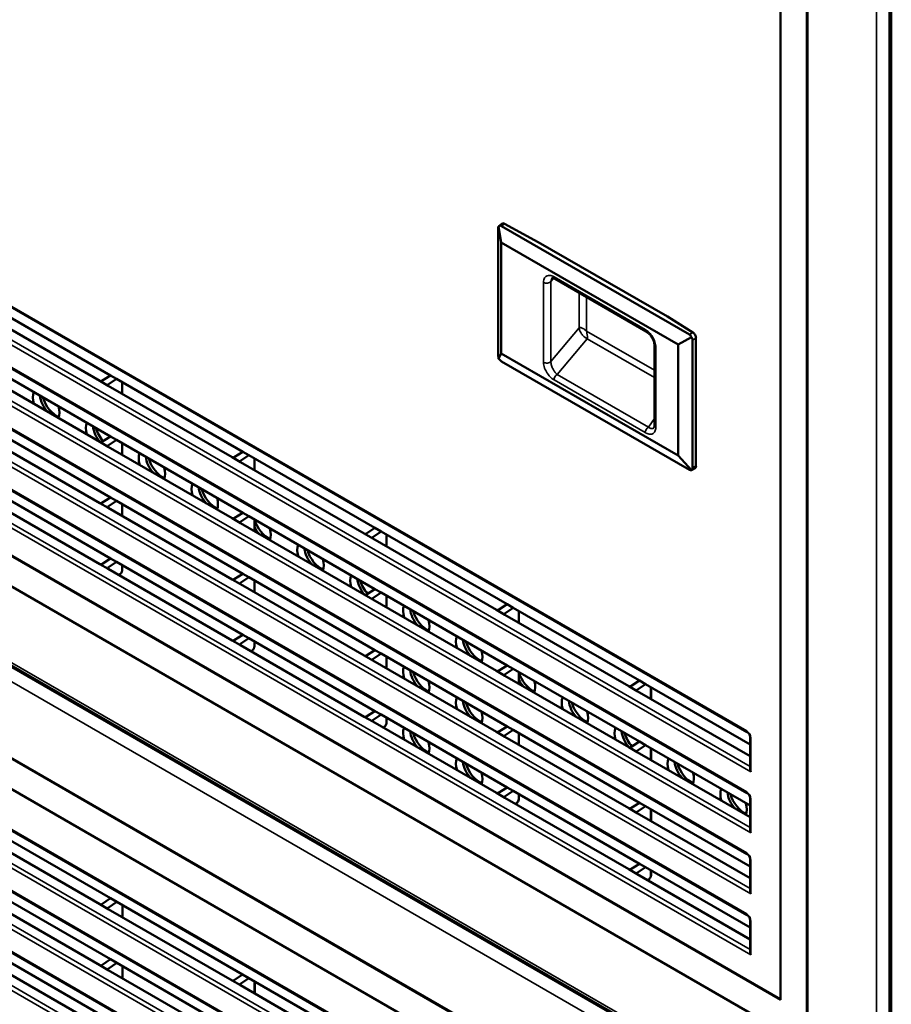
# Model space of a CAD drawing. Units: inches. Extents: x 0 to 108, y 2 to 68.
# Drawn here: x 96 to 102, y 33 to 39 of the extents above; entities that cross this region are included whole.
import ezdxf

# ---------------------------------------------------------------- set-up
doc = ezdxf.new("R2010")
doc.units = ezdxf.units.IN
doc.header["$LTSCALE"] = 3.2
doc.header["$MEASUREMENT"] = 0
doc.layers.add('Visible (ANSI)', color=7, linetype='Continuous', lineweight=50)
doc.layers.add('Visible Narrow (ANSI)', color=7, linetype='Continuous', lineweight=35)

msp = doc.modelspace()

# ---------------------------------------------------------------- linework, layer by layer
at = {"layer": 'Visible (ANSI)'}
for p, q in [((102.2478, 55.2205), (102.2478, 31.5941)), ((101.6832, 32.5013), (101.6832, 54.955)), ((101.6868, 54.957), (101.6868, 32.5034)), ((101.5065, 54.8529), (101.5065, 32.8075)), ((91.6669, 40.1516), (101.2852, 34.5985)), ((91.6669, 39.7434), (101.2852, 34.1902)), ((91.6669, 39.3351), (101.2852, 33.782)), ((91.6669, 38.9269), (101.2852, 33.3737)), ((101.5065, 32.8075), (91.4302, 38.6251)), ((91.4337, 38.6271), (101.5065, 32.8116)), ((91.2534, 38.523), (101.6832, 32.5013)), ((90.8066, 38.2508), (102.162, 31.6948)), ((99.6436, 37.9982), (99.623, 37.9811)), ((99.6614, 37.9979), (99.8872, 37.8755)), ((99.6204, 37.1151), (99.6204, 37.97)), ((99.6393, 37.8732), (99.6226, 37.9808)), ((99.6427, 37.9825), (100.8978, 37.2579)), ((100.8233, 37.1896), (99.6393, 37.8732)), ((99.6393, 37.1309), (99.6393, 37.8732)), ((100.7506, 37.377), (99.8872, 37.8755)), ((99.9754, 37.6284), (99.9754, 37.6284)), ((99.9995, 37.6285), (100.6091, 37.2765)), ((97.028, 36.9838), (96.1844, 37.4709)), ((96.1288, 37.4243), (96.9563, 36.9466)), ((101.6832, 31.3505), (91.2534, 37.3721)), ((91.2569, 37.3742), (101.6868, 31.3525)), ((100.7504, 37.377), (100.9209, 37.2713)), ((100.9109, 37.2402), (100.8233, 37.1896)), ((100.9197, 37.2199), (100.9197, 36.3651)), ((100.942, 37.2328), (100.942, 36.378)), ((100.6643, 37.1868), (100.6643, 36.6485)), ((100.8233, 36.4473), (100.8233, 37.1896)), ((99.6393, 37.1309), (99.6226, 37.0948)), ((100.8233, 36.4473), (99.6393, 37.1309)), ((99.6427, 37.077), (100.8978, 36.3524)), ((91.4302, 37.066), (101.5065, 31.2484)), ((96.1288, 37.0161), (96.9563, 36.5383)), ((97.028, 36.5755), (96.1844, 37.0626)), ((96.9563, 36.9466), (97.0127, 36.914)), ((96.9704, 36.947), (97.028, 36.9838)), ((97.0683, 36.9606), (97.0126, 36.9227)), ((97.0683, 36.9606), (97.028, 36.9838)), ((97.9119, 36.4735), (97.0683, 36.9606)), ((97.0127, 36.914), (97.8402, 36.4362)), ((97.1059, 36.8602), (97.1059, 36.9388)), ((91.6669, 36.6533), (101.2852, 31.1002)), ((97.028, 36.1673), (96.1844, 36.6544)), ((96.1288, 36.6079), (96.9563, 36.1301)), ((96.9704, 36.5388), (97.028, 36.5755)), ((97.0683, 36.5523), (97.0126, 36.5144)), ((97.0683, 36.5523), (97.028, 36.5755)), ((97.9119, 36.0652), (97.0683, 36.5523)), ((96.9563, 36.5383), (97.0127, 36.5058)), ((97.0127, 36.5058), (97.8402, 36.028)), ((97.1059, 36.452), (97.1059, 36.5306)), ((97.8402, 36.4362), (97.8966, 36.4037)), ((97.8543, 36.4367), (97.9119, 36.4735)), ((97.9521, 36.4503), (97.8964, 36.4124)), ((97.9521, 36.4503), (97.9119, 36.4735)), ((98.7958, 35.9632), (97.9521, 36.4503)), ((97.9898, 36.3499), (97.9898, 36.4285)), ((100.9109, 36.3495), (100.8233, 36.4473)), ((97.8966, 36.4037), (98.7241, 35.9259)), ((100.9109, 36.3495), (100.9359, 36.3639)), ((91.6669, 36.2451), (101.2852, 30.692)), ((97.028, 35.759), (96.1844, 36.2461)), ((96.1288, 36.1996), (96.9563, 35.7218)), ((96.9704, 36.1305), (97.028, 36.1673)), ((97.0683, 36.1441), (97.028, 36.1673)), ((96.9563, 36.1301), (97.0127, 36.0975)), ((97.0683, 36.1441), (97.0126, 36.1062)), ((97.0127, 36.0975), (97.8402, 35.6197)), ((97.9119, 35.657), (97.0683, 36.1441)), ((97.1059, 36.0437), (97.1059, 36.1223)), ((97.8402, 36.028), (97.8966, 35.9955)), ((97.8543, 36.0285), (97.9119, 36.0652)), ((97.9521, 36.042), (97.8964, 36.0041)), ((97.9521, 36.042), (97.9119, 36.0652)), ((98.7958, 35.5549), (97.9521, 36.042)), ((97.9898, 35.9416), (97.9898, 36.0203)), ((97.8966, 35.9955), (98.7241, 35.5177)), ((98.7381, 35.9264), (98.7958, 35.9632)), ((98.836, 35.9399), (98.7958, 35.9632)), ((98.7241, 35.9259), (98.7804, 35.8934)), ((98.836, 35.9399), (98.7803, 35.9021)), ((98.7804, 35.8934), (99.608, 35.4156)), ((99.6797, 35.4528), (98.836, 35.9399)), ((98.8737, 35.8396), (98.8737, 35.9182)), ((91.6669, 35.8368), (101.2852, 30.2837)), ((96.9704, 35.7223), (97.028, 35.759)), ((97.0683, 35.7358), (97.028, 35.759)), ((96.9563, 35.7218), (97.0127, 35.6893)), ((97.0683, 35.7358), (97.0126, 35.6979)), ((97.9119, 35.2487), (97.0683, 35.7358)), ((97.1059, 35.684), (97.1059, 35.7141)), ((97.0127, 35.6893), (97.8402, 35.2115)), ((97.0879, 35.6512), (97.0835, 35.6484)), ((97.8543, 35.6202), (97.9119, 35.657)), ((97.9521, 35.6338), (97.8964, 35.5959)), ((97.9521, 35.6338), (97.9119, 35.657)), ((98.7958, 35.1467), (97.9521, 35.6338)), ((97.8402, 35.6197), (97.8966, 35.5872)), ((97.8966, 35.5872), (98.7241, 35.1094)), ((97.9898, 35.5334), (97.9898, 35.612)), ((98.7241, 35.5177), (98.7804, 35.4852)), ((98.7381, 35.5182), (98.7958, 35.5549)), ((98.836, 35.5317), (98.7803, 35.4938)), ((98.836, 35.5317), (98.7958, 35.5549)), ((99.6797, 35.0446), (98.836, 35.5317)), ((98.8737, 35.4313), (98.8737, 35.5099)), ((98.7804, 35.4852), (99.608, 35.0074)), ((99.622, 35.4161), (99.6797, 35.4528)), ((99.7199, 35.4296), (99.6642, 35.3918)), ((99.7199, 35.4296), (99.6797, 35.4528)), ((100.5636, 34.9425), (99.7199, 35.4296)), ((99.608, 35.4156), (99.6643, 35.3831)), ((99.6643, 35.3831), (100.4919, 34.9053)), ((99.7576, 35.3293), (99.7576, 35.4079)), ((97.8543, 35.212), (97.9119, 35.2487)), ((97.9521, 35.2255), (97.9119, 35.2487)), ((97.8402, 35.2115), (97.8966, 35.179)), ((97.9521, 35.2255), (97.8964, 35.1876)), ((97.8966, 35.179), (98.7241, 34.7012)), ((98.7958, 34.7384), (97.9521, 35.2255)), ((97.9898, 35.1737), (97.9898, 35.2038)), ((97.9718, 35.1409), (97.9674, 35.1381)), ((98.7241, 35.1094), (98.7804, 35.0769)), ((98.7381, 35.1099), (98.7958, 35.1467)), ((98.836, 35.1234), (98.7803, 35.0856)), ((98.836, 35.1234), (98.7958, 35.1467)), ((99.6797, 34.6363), (98.836, 35.1234)), ((98.8737, 35.0231), (98.8737, 35.1017)), ((98.7804, 35.0769), (99.608, 34.5991)), ((99.622, 35.0079), (99.6797, 35.0446)), ((99.7199, 35.0214), (99.6797, 35.0446)), ((99.608, 35.0074), (99.6643, 34.9749)), ((99.7199, 35.0214), (99.6642, 34.9835)), ((99.6643, 34.9749), (100.4919, 34.4971)), ((100.5636, 34.5343), (99.7199, 35.0214)), ((99.7576, 34.921), (99.7576, 34.9996)), ((100.4919, 34.9053), (100.5482, 34.8728)), ((100.5059, 34.9058), (100.5636, 34.9425)), ((100.6038, 34.9193), (100.5481, 34.8814)), ((100.6038, 34.9193), (100.5636, 34.9425)), ((101.3033, 34.5155), (100.6038, 34.9193)), ((100.5482, 34.8728), (101.3033, 34.4369)), ((100.6415, 34.819), (100.6415, 34.8976)), ((98.7381, 34.7017), (98.7958, 34.7384)), ((98.836, 34.7152), (98.7803, 34.6773)), ((98.836, 34.7152), (98.7958, 34.7384)), ((99.6797, 34.2281), (98.836, 34.7152)), ((98.7241, 34.7012), (98.7804, 34.6687)), ((98.7804, 34.6687), (99.608, 34.1909)), ((98.8737, 34.6634), (98.8737, 34.6935)), ((99.622, 34.5996), (99.6797, 34.6363)), ((99.7199, 34.6131), (99.6797, 34.6363)), ((98.8557, 34.6306), (98.8513, 34.6278)), ((99.608, 34.5991), (99.6643, 34.5666)), ((99.7199, 34.6131), (99.6642, 34.5753)), ((100.5636, 34.126), (99.7199, 34.6131)), ((99.7576, 34.5128), (99.7576, 34.5914)), ((99.6643, 34.5666), (100.4919, 34.0888)), ((100.5059, 34.4976), (100.5636, 34.5343)), ((100.6038, 34.5111), (100.5481, 34.4732)), ((100.6038, 34.5111), (100.5636, 34.5343)), ((101.3033, 34.1072), (100.6038, 34.5111)), ((101.3033, 34.5666), (101.3033, 34.3529)), ((100.4919, 34.4971), (100.5482, 34.4645)), ((100.5482, 34.4645), (101.3033, 34.0286)), ((100.6415, 34.4107), (100.6415, 34.4893)), ((99.608, 34.1909), (99.6643, 34.1584)), ((99.622, 34.1914), (99.6797, 34.2281)), ((99.7199, 34.2049), (99.6642, 34.167)), ((99.7199, 34.2049), (99.6797, 34.2281)), ((100.5636, 33.7178), (99.7199, 34.2049)), ((99.7576, 34.153), (99.7576, 34.1831)), ((99.6643, 34.1584), (100.4919, 33.6806)), ((99.7395, 34.1203), (99.7351, 34.1175)), ((100.5059, 34.0893), (100.5636, 34.126)), ((100.6038, 34.1028), (100.5636, 34.126)), ((101.3033, 34.1584), (101.3033, 33.9447)), ((100.4919, 34.0888), (100.5482, 34.0563)), ((100.6038, 34.1028), (100.5481, 34.065)), ((100.5482, 34.0563), (101.3033, 33.6204)), ((101.3033, 33.699), (100.6038, 34.1028)), ((100.6415, 34.0025), (100.6415, 34.0811)), ((96.1289, 33.9254), (96.9562, 33.4477)), ((97.0269, 33.4868), (96.1855, 33.9726)), ((100.5059, 33.6811), (100.5636, 33.7178)), ((100.6038, 33.6946), (100.5636, 33.7178)), ((101.3033, 33.7501), (101.3033, 33.5364)), ((100.4919, 33.6806), (100.5482, 33.6481)), ((100.6038, 33.6946), (100.5481, 33.6567)), ((101.3033, 33.2907), (100.6038, 33.6946)), ((100.6415, 33.6427), (100.6415, 33.6728)), ((100.5482, 33.6481), (101.3033, 33.2121)), ((100.6234, 33.61), (100.619, 33.6072)), ((96.1289, 33.5171), (96.9562, 33.0395)), ((97.0269, 33.0785), (96.1855, 33.5643)), ((96.9704, 33.4484), (97.0269, 33.4868)), ((97.0694, 33.4623), (97.0128, 33.4239)), ((97.0694, 33.4623), (97.0269, 33.4868)), ((97.9108, 32.9765), (97.0694, 33.4623)), ((96.9562, 33.4477), (97.0128, 33.415)), ((97.0128, 33.415), (97.8401, 32.9374)), ((97.1076, 33.3603), (97.1076, 33.4402)), ((101.3033, 33.3419), (101.3033, 33.1282)), ((97.0269, 32.6703), (96.1855, 33.1561)), ((96.1289, 33.1089), (96.9562, 32.6312)), ((96.9704, 33.0402), (97.0269, 33.0785)), ((97.0694, 33.054), (97.0269, 33.0785)), ((96.9562, 33.0395), (97.0128, 33.0068)), ((97.0694, 33.054), (97.0128, 33.0157)), ((97.0128, 33.0068), (97.8401, 32.5291)), ((97.9108, 32.5682), (97.0694, 33.054)), ((97.1076, 32.952), (97.1076, 33.0319)), ((97.8401, 32.9374), (97.8967, 32.9047)), ((97.8543, 32.9381), (97.9108, 32.9765)), ((97.9532, 32.952), (97.8967, 32.9136)), ((97.9532, 32.952), (97.9108, 32.9765)), ((98.7947, 32.4662), (97.9532, 32.952)), ((97.9915, 32.85), (97.9915, 32.9299)), ((97.8967, 32.9047), (98.724, 32.4271))]:
    msp.add_line(p, q, dxfattribs=at)
for centre, major_axis, ratio, start_param, end_param in [((99.6614, 37.9726), (0.0166, -0.0264), 0.594972, 2.329071, 3.218933), ((99.6309, 37.9474), (-0.0074, 0.0339), 0.221288, 0.132155, 0.794659), ((99.6361, 37.9518), (0.0048, -0.0332), 0.685016, 2.646742, 3.555034), ((100.1326, 37.2269), (0.0625, -0.1082), 0.57735, 1.994801, 1.994812), ((100.9209, 37.2459), (-0.0147, 0.0273), 0.556464, 3.943555, 5.514352), ((100.1326, 37.2268), (0.0625, -0.1082), 0.57735, 1.289994, 1.290008), ((100.8898, 37.228), (0.0024, -0.0324), 0.715187, 1.902176, 2.687574), ((100.8898, 37.228), (-0.0269, 0.0183), 0.715187, 3.595611, 4.381009), ((99.6309, 37.0926), (-0.0074, 0.0339), 0.221288, 0.794659, 1.457162), ((99.6361, 37.0969), (-0.0217, 0.0223), 0.370785, 1.313063, 2.221355), ((96.9634, 36.9512), (0.00999, 0.00065), 0.616056, 3.886912, 5.440255), ((97.0197, 36.9187), (0.00999, 0.00065), 0.616056, 2.333569, 3.886912), ((96.597, 36.7859), (-0.0625, 0.1083), 0.57735, 0.398689, 1.189445), ((96.643, 36.8124), (-0.0625, 0.1083), 0.57735, 0.928746, 1.936327), ((96.6677, 36.8267), (0.0703, -0.1217), 0.57735, 4.31269, 5.631113), ((96.597, 36.7859), (0.0625, -0.1083), 0.57735, 0.381351, 1.172108), ((96.9506, 36.5818), (-0.0625, 0.1083), 0.57735, 0.398689, 1.189445), ((96.9965, 36.6083), (-0.0625, 0.1083), 0.57735, 0.928746, 1.922333), ((97.0213, 36.6226), (0.0703, -0.1217), 0.57735, 4.31269, 5.05115), ((96.9634, 36.543), (0.00999, 0.00065), 0.616056, 3.886912, 5.440255), ((97.0197, 36.5104), (0.00999, 0.00065), 0.616056, 2.333569, 3.886912), ((97.3041, 36.3776), (-0.0625, 0.1083), 0.57735, 0.398689, 1.189445), ((97.3501, 36.4042), (-0.0625, 0.1083), 0.57735, 0.928746, 1.936327), ((97.3748, 36.4185), (0.0703, -0.1217), 0.57735, 4.31269, 5.631113), ((97.8473, 36.4409), (0.00999, 0.00065), 0.616056, 3.886912, 5.440255), ((97.3041, 36.3776), (0.0625, -0.1083), 0.57735, 0.381351, 1.172108), ((97.9036, 36.4084), (0.00999, 0.00065), 0.616056, 2.333569, 3.886912), ((100.8898, 36.3731), (-0.0219, 0.023), 0.349506, 2.272134, 3.057533), ((100.8898, 36.3731), (0.0269, -0.0183), 0.715187, 5.951805, 6.737204), ((100.9209, 36.3911), (-0.0147, 0.0273), 0.556464, 3.158157, 3.943555), ((97.6577, 36.1735), (-0.0625, 0.1083), 0.57735, 0.398689, 1.189445), ((97.7036, 36.2001), (-0.0625, 0.1083), 0.57735, 0.928746, 1.936327), ((97.7284, 36.2143), (0.0703, -0.1217), 0.57735, 4.31269, 5.631113), ((97.6577, 36.1735), (0.0625, -0.1083), 0.57735, 0.381351, 1.172108), ((96.9634, 36.1347), (0.00999, 0.00065), 0.616056, 3.886912, 5.440255), ((97.0197, 36.1022), (0.00999, 0.00065), 0.616056, 2.333569, 3.886912), ((97.8473, 36.0326), (0.00999, 0.00065), 0.616056, 3.886912, 5.440255), ((98.082, 36.0102), (0.0703, -0.1217), 0.57735, 4.31269, 5.631113), ((97.9036, 36.0001), (0.00999, 0.00065), 0.616056, 2.333569, 3.886912), ((98.0572, 35.9959), (-0.0625, 0.1083), 0.57735, 1.488969, 1.936327), ((98.0112, 35.9694), (0.0625, -0.1083), 0.57735, 0.381351, 1.172108), ((98.7312, 35.9306), (0.00999, 0.00065), 0.616056, 3.886912, 5.440255), ((98.7875, 35.8981), (0.00999, 0.00065), 0.616056, 2.333569, 3.886912), ((98.3648, 35.7653), (-0.0625, 0.1083), 0.57735, 0.398689, 1.189445), ((98.4108, 35.7918), (-0.0625, 0.1083), 0.57735, 0.928746, 1.936327), ((98.4355, 35.8061), (0.0703, -0.1217), 0.57735, 4.31269, 5.631113), ((98.3648, 35.7653), (0.0625, -0.1083), 0.57735, 0.381351, 1.172108), ((96.9634, 35.7265), (0.00999, 0.00065), 0.616056, 3.886912, 5.440255), ((97.0197, 35.6939), (0.00999, 0.00065), 0.616056, 2.333569, 3.886912), ((98.7183, 35.5611), (-0.0625, 0.1083), 0.57735, 0.398689, 1.189445), ((97.8473, 35.6244), (0.00999, 0.00065), 0.616056, 3.886912, 5.440255), ((97.9036, 35.5919), (0.00999, 0.00065), 0.616056, 2.333569, 3.886912), ((98.7643, 35.5877), (-0.0625, 0.1083), 0.57735, 0.928746, 1.922333), ((98.7891, 35.602), (0.0703, -0.1217), 0.57735, 4.31269, 5.05115), ((98.7312, 35.5223), (0.00999, 0.00065), 0.616056, 3.886912, 5.440255), ((98.7875, 35.4898), (0.00999, 0.00065), 0.616056, 2.333569, 3.886912), ((99.0719, 35.357), (-0.0625, 0.1083), 0.57735, 0.398689, 1.189445), ((99.1179, 35.3836), (-0.0625, 0.1083), 0.57735, 0.928746, 1.936327), ((99.1426, 35.3978), (0.0703, -0.1217), 0.57735, 4.31269, 5.631113), ((99.6151, 35.4203), (0.00999, 0.00065), 0.616056, 3.886912, 5.440255), ((99.6714, 35.3878), (0.00999, 0.00065), 0.616056, 2.333569, 3.886912), ((99.0719, 35.357), (0.0625, -0.1083), 0.57735, 0.381351, 1.172108), ((99.4255, 35.1529), (-0.0625, 0.1083), 0.57735, 0.398689, 1.189445), ((97.8473, 35.2162), (0.00999, 0.00065), 0.616056, 3.886912, 5.440255), ((97.9036, 35.1836), (0.00999, 0.00065), 0.616056, 2.333569, 3.886912), ((99.4714, 35.1794), (-0.0625, 0.1083), 0.57735, 0.928746, 1.936327), ((99.4962, 35.1937), (0.0703, -0.1217), 0.57735, 4.31269, 5.631113), ((98.7312, 35.1141), (0.00999, 0.00065), 0.616056, 3.886912, 5.440255), ((99.4255, 35.1529), (0.0625, -0.1083), 0.57735, 0.381351, 1.172108), ((98.7875, 35.0816), (0.00999, 0.00065), 0.616056, 2.333569, 3.886912), ((99.0719, 34.9488), (-0.0625, 0.1083), 0.57735, 0.398689, 1.189445), ((99.1179, 34.9753), (-0.0625, 0.1083), 0.57735, 0.928746, 1.936327), ((99.1426, 34.9896), (0.0703, -0.1217), 0.57735, 4.31269, 5.631113), ((99.6151, 35.012), (0.00999, 0.00065), 0.616056, 3.886912, 5.440255), ((99.6714, 34.9795), (0.00999, 0.00065), 0.616056, 2.333569, 3.886912), ((99.8497, 34.9896), (0.0703, -0.1217), 0.57735, 4.31269, 5.631113), ((99.0719, 34.9488), (0.0625, -0.1083), 0.57735, 0.381351, 1.172108), ((99.825, 34.9753), (-0.0625, 0.1083), 0.57735, 1.488969, 1.936327), ((99.779, 34.9488), (0.0625, -0.1083), 0.57735, 0.381351, 1.172108), ((100.499, 34.91), (0.00999, 0.00065), 0.616056, 3.886912, 5.440255), ((100.5553, 34.8774), (0.00999, 0.00065), 0.616056, 2.333569, 3.886912), ((99.4255, 34.7446), (-0.0625, 0.1083), 0.57735, 0.398689, 1.189445), ((99.4714, 34.7712), (-0.0625, 0.1083), 0.57735, 0.928746, 1.936327), ((99.4962, 34.7855), (0.0703, -0.1217), 0.57735, 4.31269, 5.631113), ((100.1326, 34.7446), (-0.0625, 0.1083), 0.57735, 0.398689, 1.189445), ((100.1785, 34.7712), (-0.0625, 0.1083), 0.57735, 0.928746, 1.936327), ((100.2033, 34.7855), (0.0703, -0.1217), 0.57735, 4.31269, 5.631113), ((99.4255, 34.7446), (0.0625, -0.1083), 0.57735, 0.381351, 1.172108), ((100.1326, 34.7446), (0.0625, -0.1083), 0.57735, 0.381351, 1.172108), ((98.7312, 34.7058), (0.00999, 0.00065), 0.616056, 3.886912, 5.440255), ((98.7875, 34.6733), (0.00999, 0.00065), 0.616056, 2.333569, 3.886912), ((99.0719, 34.5405), (-0.0625, 0.1083), 0.57735, 0.398689, 1.189445), ((99.1179, 34.5671), (-0.0625, 0.1083), 0.57735, 0.928746, 1.936327), ((99.1426, 34.5813), (0.0703, -0.1217), 0.57735, 4.31269, 5.631113), ((99.6151, 34.6038), (0.00999, 0.00065), 0.616056, 3.886912, 5.440255), ((99.6714, 34.5713), (0.00999, 0.00065), 0.616056, 2.333569, 3.886912), ((100.4861, 34.5405), (-0.0625, 0.1083), 0.57735, 0.398689, 1.189445), ((100.5321, 34.5671), (-0.0625, 0.1083), 0.57735, 0.928746, 1.922333), ((100.5568, 34.5813), (0.0703, -0.1217), 0.57735, 4.31269, 5.05115), ((99.0719, 34.5405), (0.0625, -0.1083), 0.57735, 0.381351, 1.172108), ((100.499, 34.5017), (0.00999, 0.00065), 0.616056, 3.886912, 5.440255), ((100.5553, 34.4692), (0.00999, 0.00065), 0.616056, 2.333569, 3.886912), ((99.4255, 34.3364), (-0.0625, 0.1083), 0.57735, 0.398689, 1.189445), ((99.4714, 34.3629), (-0.0625, 0.1083), 0.57735, 0.928746, 1.936327), ((99.4962, 34.3772), (0.0703, -0.1217), 0.57735, 4.31269, 5.631113), ((100.8397, 34.3364), (-0.0625, 0.1083), 0.57735, 0.398689, 1.189445), ((100.8856, 34.3629), (-0.0625, 0.1083), 0.57735, 0.928746, 1.936327), ((100.9104, 34.3772), (0.0703, -0.1217), 0.57735, 4.31269, 5.631113), ((99.4255, 34.3364), (0.0625, -0.1083), 0.57735, 0.381351, 1.172108), ((100.8397, 34.3364), (0.0625, -0.1083), 0.57735, 0.381351, 1.172108), ((101.3233, 34.3414), (0.0141, -0.0245), 0.57735, 3.926991, 4.712389), ((99.6151, 34.1955), (0.00999, 0.00065), 0.616056, 3.886912, 5.440255), ((101.1932, 34.1323), (-0.0625, 0.1083), 0.57735, 0.398689, 1.189445), ((101.2392, 34.1588), (-0.0625, 0.1083), 0.57735, 0.928746, 1.936327), ((101.2639, 34.1731), (0.0703, -0.1217), 0.57735, 4.31269, 5.631113), ((99.6714, 34.163), (0.00999, 0.00065), 0.616056, 2.333569, 3.886912), ((101.1932, 34.1323), (0.0625, -0.1083), 0.57735, 0.381351, 1.172108), ((100.499, 34.0935), (0.00999, 0.00065), 0.616056, 3.886912, 5.440255), ((100.5553, 34.061), (0.00999, 0.00065), 0.616056, 2.333569, 3.886912), ((101.3233, 33.9331), (0.0141, -0.0245), 0.57735, 3.926991, 4.712389), ((100.499, 33.6852), (0.00999, 0.00065), 0.616056, 3.886912, 5.440255), ((100.5553, 33.6527), (0.00999, 0.00065), 0.616056, 2.333569, 3.886912), ((101.3233, 33.5249), (0.0141, -0.0245), 0.57735, 3.926991, 4.712389), ((96.9633, 33.4525), (0.00999, 0.00083), 0.62515, 3.875162, 5.445958), ((97.0199, 33.4198), (0.00999, 0.00083), 0.62515, 2.304365, 3.875162), ((101.3233, 33.1166), (0.0141, -0.0245), 0.57735, 3.926991, 4.712389), ((96.9633, 33.0443), (0.00999, 0.00083), 0.62515, 3.875162, 5.445958), ((97.0199, 33.0116), (0.00999, 0.00083), 0.62515, 2.304365, 3.875162), ((97.8472, 32.9422), (0.00999, 0.00083), 0.62515, 3.875162, 5.445958), ((97.9038, 32.9095), (0.00999, 0.00083), 0.62515, 2.304365, 3.875162)]:
    msp.add_ellipse(centre, major_axis=major_axis, ratio=ratio, start_param=start_param, end_param=end_param, dxfattribs=at)
for points, knots in [([(99.9995, 37.6285), (99.9951, 37.631), (99.991, 37.6326), (99.9848, 37.6343), (99.9825, 37.6344), (99.9799, 37.6342), (99.9796, 37.6339), (99.9792, 37.6337), (99.9791, 37.6336), (99.9788, 37.6334)], [0, 0, 0, 0, 0.0555235, 0.0555235, 0.1086402, 0.1086402, 0.1633644, 0.1633644, 0.197739, 0.197739, 0.197739, 0.197739]), ([(100.6643, 37.1868), (100.6643, 37.1901), (100.6639, 37.194), (100.6624, 37.2026), (100.6612, 37.2074), (100.6576, 37.2176), (100.6552, 37.2232), (100.6494, 37.2343), (100.6459, 37.24), (100.638, 37.251), (100.6335, 37.2563), (100.6239, 37.2659), (100.6188, 37.2702), (100.6122, 37.2746), (100.6106, 37.2756), (100.6091, 37.2765)], [0, 0, 0, 0, 0.0385857, 0.0385857, 0.0796287, 0.0796287, 0.1258817, 0.1258817, 0.1756598, 0.1756598, 0.2304665, 0.2304665, 0.2893047, 0.2893047, 0.3089298, 0.3089298, 0.3089298, 0.3089298]), ([(100.6615, 36.6353), (100.6619, 36.6358), (100.6624, 36.6366), (100.6632, 36.6393), (100.6636, 36.6407), (100.6641, 36.6442), (100.6643, 36.6462), (100.6643, 36.6485)], [0, 0, 0, 0, 0.0374623, 0.0374623, 0.06312569, 0.06312569, 0.08984413, 0.08984413, 0.08984413, 0.08984413]), ([(97.1059, 35.684), (97.1059, 35.6814), (97.1056, 35.6789), (97.1044, 35.6739), (97.1036, 35.6714), (97.1015, 35.6666), (97.1002, 35.6643), (97.0973, 35.6599), (97.0956, 35.6579), (97.092, 35.6542), (97.09, 35.6526), (97.0879, 35.6512)], [0, 0, 0, 0, 0.307178, 0.307178, 0.614356, 0.614356, 0.921534, 0.921534, 1.228712, 1.228712, 1.53589, 1.53589, 1.53589, 1.53589]), ([(97.9898, 35.1737), (97.9898, 35.1711), (97.9895, 35.1686), (97.9883, 35.1636), (97.9875, 35.1611), (97.9854, 35.1563), (97.9841, 35.154), (97.9812, 35.1496), (97.9795, 35.1476), (97.9759, 35.1439), (97.9739, 35.1423), (97.9718, 35.1409)], [0, 0, 0, 0, 0.307178, 0.307178, 0.614356, 0.614356, 0.921534, 0.921534, 1.228712, 1.228712, 1.53589, 1.53589, 1.53589, 1.53589]), ([(98.8737, 34.6634), (98.8737, 34.6608), (98.8734, 34.6583), (98.8722, 34.6533), (98.8714, 34.6508), (98.8692, 34.646), (98.868, 34.6437), (98.865, 34.6393), (98.8634, 34.6373), (98.8598, 34.6336), (98.8578, 34.632), (98.8557, 34.6306)], [0, 0, 0, 0, 0.307178, 0.307178, 0.614356, 0.614356, 0.921534, 0.921534, 1.228712, 1.228712, 1.53589, 1.53589, 1.53589, 1.53589]), ([(101.3033, 34.5666), (101.3033, 34.5677), (101.3032, 34.5691), (101.3026, 34.5724), (101.3022, 34.5742), (101.3009, 34.5782), (101.3, 34.5803), (101.2979, 34.5845), (101.2967, 34.5865), (101.2941, 34.5903), (101.2927, 34.592), (101.2899, 34.5949), (101.2886, 34.5961), (101.2866, 34.5976), (101.2858, 34.5981), (101.2852, 34.5985)], [4.910957, 4.910957, 4.910957, 4.910957, 5.124343, 5.124343, 5.354759, 5.354759, 5.598039, 5.598039, 5.846149, 5.846149, 6.089963, 6.089963, 6.321432, 6.321432, 6.475693, 6.475693, 6.475693, 6.475693]), ([(101.3033, 34.1584), (101.3033, 34.1595), (101.3032, 34.1609), (101.3026, 34.1641), (101.3022, 34.166), (101.3009, 34.1699), (101.3, 34.172), (101.2979, 34.1762), (101.2967, 34.1783), (101.2941, 34.182), (101.2927, 34.1837), (101.2899, 34.1866), (101.2886, 34.1878), (101.2866, 34.1893), (101.2858, 34.1899), (101.2852, 34.1902)], [4.910957, 4.910957, 4.910957, 4.910957, 5.124343, 5.124343, 5.354759, 5.354759, 5.598039, 5.598039, 5.846149, 5.846149, 6.089963, 6.089963, 6.321432, 6.321432, 6.475693, 6.475693, 6.475693, 6.475693]), ([(99.7576, 34.153), (99.7576, 34.1505), (99.7572, 34.148), (99.7561, 34.1429), (99.7552, 34.1405), (99.7531, 34.1357), (99.7518, 34.1334), (99.7489, 34.129), (99.7473, 34.127), (99.7437, 34.1233), (99.7417, 34.1216), (99.7395, 34.1203)], [0, 0, 0, 0, 0.307178, 0.307178, 0.614356, 0.614356, 0.921534, 0.921534, 1.228712, 1.228712, 1.53589, 1.53589, 1.53589, 1.53589]), ([(101.3033, 33.7501), (101.3033, 33.7513), (101.3032, 33.7526), (101.3026, 33.7559), (101.3022, 33.7577), (101.3009, 33.7617), (101.3, 33.7638), (101.2979, 33.768), (101.2967, 33.77), (101.2941, 33.7738), (101.2927, 33.7755), (101.2899, 33.7784), (101.2886, 33.7796), (101.2866, 33.7811), (101.2858, 33.7816), (101.2852, 33.782)], [4.910957, 4.910957, 4.910957, 4.910957, 5.124343, 5.124343, 5.354759, 5.354759, 5.598039, 5.598039, 5.846149, 5.846149, 6.089963, 6.089963, 6.321432, 6.321432, 6.475693, 6.475693, 6.475693, 6.475693]), ([(100.6415, 33.6427), (100.6415, 33.6402), (100.6411, 33.6377), (100.64, 33.6326), (100.6391, 33.6302), (100.637, 33.6254), (100.6357, 33.623), (100.6328, 33.6187), (100.6312, 33.6167), (100.6275, 33.613), (100.6256, 33.6113), (100.6234, 33.61)], [0, 0, 0, 0, 0.307178, 0.307178, 0.614356, 0.614356, 0.921534, 0.921534, 1.228712, 1.228712, 1.53589, 1.53589, 1.53589, 1.53589]), ([(101.3033, 33.3419), (101.3033, 33.343), (101.3032, 33.3444), (101.3026, 33.3476), (101.3022, 33.3495), (101.3009, 33.3534), (101.3, 33.3555), (101.2979, 33.3597), (101.2967, 33.3618), (101.2941, 33.3655), (101.2927, 33.3672), (101.2899, 33.3701), (101.2886, 33.3713), (101.2866, 33.3729), (101.2858, 33.3734), (101.2852, 33.3737)], [4.910957, 4.910957, 4.910957, 4.910957, 5.124343, 5.124343, 5.354759, 5.354759, 5.598039, 5.598039, 5.846149, 5.846149, 6.089963, 6.089963, 6.321432, 6.321432, 6.475693, 6.475693, 6.475693, 6.475693])]:
    msp.add_open_spline(points, degree=3, knots=knots, dxfattribs=at)
msp.add_open_spline([(100.6615, 36.6353), (100.6615, 36.6353), (100.6615, 36.6353), (100.6615, 36.6353)], degree=3, dxfattribs=at)
at = {"layer": 'Visible Narrow (ANSI)'}
for p, q in [((102.1495, 55.2038), (102.1495, 31.7222)), ((102.2325, 31.7212), (102.2325, 55.2028)), ((101.281, 34.6076), (91.6627, 40.1608)), ((91.6346, 39.9188), (101.3091, 34.3332)), ((101.3033, 34.3687), (91.6624, 39.9349)), ((101.281, 34.1994), (91.6627, 39.7525)), ((91.6346, 39.5106), (101.3091, 33.925)), ((101.3033, 33.9604), (91.6624, 39.5266)), ((101.281, 33.7911), (91.6627, 39.3443)), ((101.3033, 33.5522), (91.6624, 39.1184)), ((91.6346, 39.1023), (101.3091, 33.5167)), ((101.281, 33.3829), (91.6627, 38.936)), ((91.6346, 38.6941), (101.3091, 33.1085)), ((101.3033, 33.1439), (91.6624, 38.7101)), ((102.1495, 31.7222), (90.7942, 38.2783)), ((102.1901, 31.6684), (90.8347, 38.2244)), ((90.7942, 38.1521), (102.1495, 31.596)), ((99.6614, 37.9979), (99.6427, 37.9825)), ((99.9224, 37.0714), (99.9224, 37.6058)), ((99.9719, 37.6103), (99.9922, 37.632)), ((99.9719, 37.0759), (99.9719, 37.6103)), ((99.9931, 37.6426), (100.6026, 37.2907)), ((100.1614, 37.535), (100.1614, 37.3024)), ((100.2109, 37.5064), (100.2109, 37.2805)), ((100.1614, 37.3024), (99.9719, 37.0759)), ((100.2109, 37.2805), (100.6643, 37.0188)), ((100.8978, 37.2579), (100.9209, 37.2713)), ((100.2139, 37.2291), (100.0142, 36.9904)), ((100.6643, 36.9691), (100.2139, 37.2291)), ((100.942, 37.2328), (100.9197, 37.2199)), ((100.6733, 37.1741), (100.6733, 36.6359)), ((100.6026, 36.601), (99.9931, 36.9529)), ((100.0142, 36.9904), (100.6238, 36.6385)), ((97.0126, 36.9141), (97.0126, 36.9227)), ((97.1031, 36.9404), (97.1031, 36.8618)), ((100.6238, 36.6385), (100.6643, 36.6964)), ((101.281, 31.1094), (91.6627, 36.6625)), ((97.0126, 36.5059), (97.0126, 36.5144)), ((97.1031, 36.5322), (97.1031, 36.4536)), ((91.6346, 36.4193), (101.3091, 30.8337)), ((101.3033, 30.869), (91.6622, 36.4353)), ((97.987, 36.4301), (97.987, 36.3515)), ((97.8964, 36.4038), (97.8964, 36.4124)), ((100.9197, 36.3651), (100.942, 36.378)), ((101.281, 30.7011), (91.6627, 36.2542)), ((97.0126, 36.0976), (97.0126, 36.1062)), ((97.1031, 36.1239), (97.1031, 36.0453)), ((101.3033, 30.4608), (91.6622, 36.027)), ((97.987, 36.0219), (97.987, 35.9433)), ((91.6346, 36.0111), (101.3091, 30.4255)), ((97.8964, 35.9955), (97.8964, 36.0041)), ((98.7803, 35.8935), (98.7803, 35.9021)), ((98.8709, 35.9198), (98.8709, 35.8412)), ((101.281, 30.2929), (91.6627, 35.846)), ((97.0126, 35.6894), (97.0126, 35.6979)), ((97.1031, 35.7157), (97.1031, 35.68)), ((97.0897, 35.6556), (97.0808, 35.6499)), ((91.6346, 35.6028), (101.3091, 30.0172)), ((101.3033, 30.0525), (91.6622, 35.6188)), ((97.8964, 35.5873), (97.8964, 35.5959)), ((97.987, 35.6136), (97.987, 35.535)), ((98.7803, 35.4852), (98.7803, 35.4938)), ((98.8709, 35.5116), (98.8709, 35.433)), ((99.6642, 35.3832), (99.6642, 35.3918)), ((99.7548, 35.4095), (99.7548, 35.3309)), ((97.8964, 35.1791), (97.8964, 35.1876)), ((97.987, 35.2054), (97.987, 35.1697)), ((97.9736, 35.1453), (97.9647, 35.1396)), ((98.8709, 35.1033), (98.8709, 35.0247)), ((98.7803, 35.077), (98.7803, 35.0856)), ((99.6642, 34.9749), (99.6642, 34.9835)), ((99.7548, 35.0013), (99.7548, 34.9226)), ((100.5481, 34.8729), (100.5481, 34.8814)), ((100.6386, 34.8992), (100.6386, 34.8206)), ((98.7803, 34.6687), (98.7803, 34.6773)), ((98.8709, 34.6951), (98.8709, 34.6593)), ((98.8575, 34.635), (98.8486, 34.6293)), ((99.6642, 34.5667), (99.6642, 34.5753)), ((99.7548, 34.593), (99.7548, 34.5144)), ((101.3091, 34.3332), (101.3091, 34.5584)), ((100.5481, 34.4646), (100.5481, 34.4732)), ((100.6386, 34.4909), (100.6386, 34.4123)), ((99.7548, 34.1848), (99.7548, 34.149)), ((99.6642, 34.1584), (99.6642, 34.167)), ((99.7414, 34.1247), (99.7325, 34.119)), ((101.3091, 33.925), (101.3091, 34.1502)), ((100.5481, 34.0564), (100.5481, 34.065)), ((100.6386, 34.0827), (100.6386, 34.0041)), ((101.3091, 33.5167), (101.3091, 33.7419)), ((100.5481, 33.6481), (100.5481, 33.6567)), ((100.6386, 33.6745), (100.6386, 33.6387)), ((100.6252, 33.6144), (100.6164, 33.6087)), ((97.0128, 33.415), (97.0128, 33.4239)), ((97.1047, 33.4419), (97.1047, 33.362)), ((101.3091, 33.1085), (101.3091, 33.3337)), ((97.0128, 33.0068), (97.0128, 33.0157)), ((97.1047, 33.0336), (97.1047, 32.9537)), ((97.9886, 32.9316), (97.9886, 32.8517)), ((97.8967, 32.9047), (97.8967, 32.9136))]:
    msp.add_line(p, q, dxfattribs=at)
for centre, major_axis, ratio, start_param, end_param in [((99.9443, 37.6184), (-0.031, 0), 0.57735, 0.785398, 2.670354), ((100.015, 37.6553), (-0.0155, -0.0268), 0.57735, 5.497787, 6.283185), ((100.6246, 37.3034), (-0.0155, -0.0268), 0.57735, 5.497787, 6.283185), ((100.6953, 37.1868), (-0.031, 0), 0.57735, 0, 0.785398), ((99.9443, 37.084), (0.031, 0), 0.57735, 3.926991, 5.811946), ((100.015, 36.9656), (-0.0155, -0.0268), 0.57735, 3.963585, 5.497787), ((100.6246, 36.6136), (-0.0155, -0.0268), 0.57735, 3.963585, 5.497787), ((100.6953, 36.6485), (-0.031, 0), 0.57735, 0, 0.785398), ((97.0825, 35.6596), (0.00538, -0.00843), 0.566835, 0, 0.759382), ((97.0892, 35.6717), (-0.0097, -0.0175), 0.567188, 0.811877, 2.347767), ((97.0959, 35.684), (0.01, 0), 0.57735, 5.51524, 6.283185), ((97.9731, 35.1613), (-0.0097, -0.0175), 0.567188, 0.811877, 2.347767), ((97.9798, 35.1737), (0.01, 0), 0.57735, 5.51524, 6.283185), ((97.9664, 35.1493), (0.00538, -0.00843), 0.566835, 0, 0.759382), ((98.857, 34.651), (-0.0097, -0.0175), 0.567188, 0.811877, 2.347767), ((98.8637, 34.6634), (0.01, 0), 0.57735, 5.51524, 6.283185), ((98.8503, 34.639), (0.00538, -0.00843), 0.566835, 0, 0.759382), ((101.2808, 34.5746), (-0.0197, 0.0351), 0.580733, 3.944897, 5.509633), ((101.2952, 34.6158), (-0.01, -0.0173), 0.57735, 5.497787, 6.283185), ((101.3233, 34.5666), (-0.02, 0), 0.57735, 0, 0.785398), ((101.2808, 34.1663), (-0.0197, 0.0351), 0.580733, 3.944897, 5.509633), ((101.2952, 34.2076), (-0.01, -0.0173), 0.57735, 5.497787, 6.283185), ((99.7342, 34.1287), (0.00538, -0.00843), 0.566835, 0, 0.759382), ((99.7409, 34.1407), (-0.0097, -0.0175), 0.567188, 0.811877, 2.347767), ((99.7476, 34.153), (0.01, 0), 0.57735, 5.51524, 6.283185), ((101.3233, 34.1584), (-0.02, 0), 0.57735, 0, 0.785398), ((101.2808, 33.7581), (-0.0197, 0.0351), 0.580733, 3.944897, 5.509633), ((101.2952, 33.7993), (-0.01, -0.0173), 0.57735, 5.497787, 6.283185), ((101.3233, 33.7501), (-0.02, 0), 0.57735, 0, 0.785398), ((100.618, 33.6184), (0.00538, -0.00843), 0.566835, 0, 0.759382), ((100.6248, 33.6304), (-0.0097, -0.0175), 0.567188, 0.811877, 2.347767), ((100.6315, 33.6427), (0.01, 0), 0.57735, 5.51524, 6.283185), ((101.2952, 33.3911), (-0.01, -0.0173), 0.57735, 5.497787, 6.283185), ((101.2808, 33.3498), (-0.0197, 0.0351), 0.580733, 3.944897, 5.509633), ((101.3233, 33.3419), (-0.02, 0), 0.57735, 0, 0.785398)]:
    msp.add_ellipse(centre, major_axis=major_axis, ratio=ratio, start_param=start_param, end_param=end_param, dxfattribs=at)
for points, knots in [([(99.9224, 37.6058), (99.9224, 37.6179), (99.9251, 37.6284), (99.9299, 37.6362), (99.934, 37.6427), (99.9396, 37.6474), (99.9462, 37.6501), (99.9518, 37.6523), (99.9581, 37.6531), (99.9648, 37.6524), (99.9737, 37.6516), (99.9834, 37.6482), (99.9931, 37.6426)], [-1, -1, -1, -1, -0.710283, -0.710283, -0.710283, -0.470153, -0.470153, -0.470153, -0.268202, -0.268202, -0.268202, 0, 0, 0, 0]), ([(99.9719, 37.6103), (99.9719, 37.6183), (99.9734, 37.6251), (99.9763, 37.63), (99.977, 37.6312), (99.9779, 37.6324), (99.9788, 37.6334)], [0, 0, 0, 0, 0.2897174, 0.2897174, 0.2897174, 0.3658491, 0.3658491, 0.3658491, 0.3658491]), ([(100.2109, 37.2805), (100.2076, 37.2824), (100.2029, 37.2864), (100.1901, 37.2957), (100.1828, 37.3002), (100.1756, 37.3029), (100.1683, 37.3056), (100.1638, 37.3053), (100.1614, 37.3024)], [0, 0, 0, 0, 0.307835, 0.307835, 0.640657, 0.640657, 0.663753, 1, 1, 1, 1]), ([(100.1614, 37.3024), (100.1614, 37.292), (100.1648, 37.2807), (100.1714, 37.2695), (100.1749, 37.2635), (100.1793, 37.2577), (100.1842, 37.2524), (100.1943, 37.2415), (100.2052, 37.2341), (100.2139, 37.2291)], [0, 0, 0, 0, 0.375632, 0.375632, 0.375632, 0.579179, 0.579179, 0.579179, 1, 1, 1, 1]), ([(100.2109, 37.2805), (100.2109, 37.2772), (100.212, 37.2722), (100.2132, 37.266), (100.2146, 37.2592), (100.2159, 37.2517), (100.2163, 37.2446), (100.2164, 37.2442), (100.2164, 37.2437), (100.2164, 37.2432), (100.2167, 37.2364), (100.216, 37.2316), (100.2139, 37.2291)], [-1, -1, -1, -1, -0.692165, -0.692165, -0.692165, -0.359343, -0.359343, -0.359343, -0.336247, -0.336247, -0.336247, 0, 0, 0, 0]), ([(100.6026, 37.2907), (100.6114, 37.2857), (100.6202, 37.2789), (100.6284, 37.2707), (100.6367, 37.2624), (100.6445, 37.2528), (100.6511, 37.2422), (100.6579, 37.2314), (100.6636, 37.2197), (100.6674, 37.2081), (100.6713, 37.1964), (100.6733, 37.1847), (100.6733, 37.1741)], [-1, -1, -1, -1, -0.754835, -0.754835, -0.754835, -0.507549, -0.507549, -0.507549, -0.254913, -0.254913, -0.254913, 0, 0, 0, 0]), ([(99.9719, 37.0759), (99.9719, 37.0677), (99.9734, 37.0583), (99.9763, 37.0488), (99.9787, 37.0409), (99.982, 37.033), (99.986, 37.0255), (99.9893, 37.0192), (99.9931, 37.0133), (99.9971, 37.008), (100.0025, 37.0009), (100.0083, 36.9949), (100.0142, 36.9904)], [-1, -1, -1, -1, -0.710283, -0.710283, -0.710283, -0.470153, -0.470153, -0.470153, -0.268202, -0.268202, -0.268202, 0, 0, 0, 0]), ([(99.9931, 36.9529), (99.9834, 36.9585), (99.9737, 36.9663), (99.9648, 36.9758), (99.9581, 36.9829), (99.9518, 36.991), (99.9462, 36.9996), (99.9396, 37.0099), (99.934, 37.021), (99.9299, 37.0322), (99.9251, 37.0457), (99.9224, 37.0593), (99.9224, 37.0714)], [-1, -1, -1, -1, -0.731798, -0.731798, -0.731798, -0.529847, -0.529847, -0.529847, -0.289717, -0.289717, -0.289717, 0, 0, 0, 0]), ([(100.6733, 36.6359), (100.6733, 36.6254), (100.6713, 36.6161), (100.6674, 36.6088), (100.6636, 36.6016), (100.6579, 36.5964), (100.6511, 36.5935), (100.6445, 36.5906), (100.6367, 36.5899), (100.6284, 36.5912), (100.6202, 36.5926), (100.6114, 36.5959), (100.6026, 36.601)], [-1, -1, -1, -1, -0.745087, -0.745087, -0.745087, -0.492451, -0.492451, -0.492451, -0.245165, -0.245165, -0.245165, 0, 0, 0, 0]), ([(100.6238, 36.6385), (100.629, 36.6342), (100.6343, 36.6311), (100.6393, 36.6295), (100.6443, 36.6278), (100.649, 36.6275), (100.6531, 36.6289), (100.6564, 36.6299), (100.6593, 36.6321), (100.6615, 36.6353)], [-1, -1, -1, -1, -0.7548351, -0.7548351, -0.7548351, -0.5075487, -0.5075487, -0.5075487, -0.3031296, -0.3031296, -0.3031296, -0.3031296])]:
    msp.add_open_spline(points, degree=3, knots=knots, dxfattribs=at)

doc.saveas('drawing.dxf')
